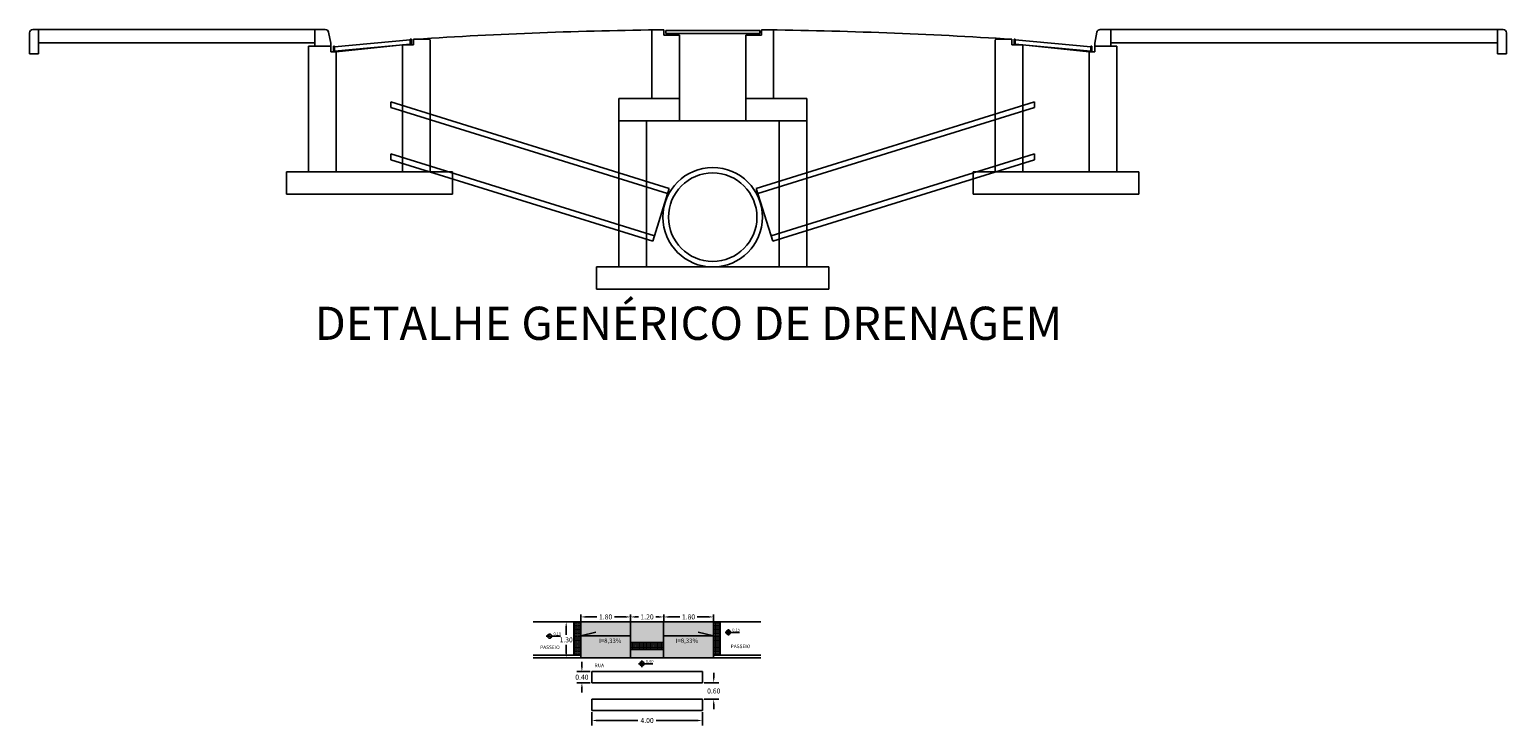
# Model space of a CAD drawing. Extents: x 4347 to 7751, y 466 to 2417.
# Drawn here: x 5055 to 5108, y 466 to 491 of the extents above; entities that cross this region are included whole.
import ezdxf
from ezdxf.enums import TextEntityAlignment as Align

# ---------------------------------------------------------------- set-up
doc = ezdxf.new("R2010")
doc.units = 0
for name, color, linetype in [('3', 1, 'Continuous'), ('RUA', 9, 'Continuous'), ('TEXTOGE', 1, 'Continuous')]:
    doc.layers.add(name, color=color, linetype=linetype)
doc.layers.add('TEXTO', color=7, linetype='Continuous', lineweight=0)
doc.styles.add('ARIAL', font='arial.ttf')
doc.styles.add('TEXTO DO SELO', font='arial.ttf')
doc.dimstyles.get("Standard").update_dxf_attribs({"dimtxt": 0.18, "dimasz": 0.18, "dimexe": 0.18, "dimexo": 0.0625, "dimgap": 0.09, "dimtad": 0, "dimtih": 1, "dimtoh": 1, "dimzin": 0, "dimdsep": 46, "dimtxsty": 'Standard', "dimcen": 0.09, "dimadec": 0, "dimazin": 0, "dimtfac": 1, "dimtofl": 0, "dimtmove": 0, "dimatfit": 3, "dimfxl": 0, "dimtolj": 1, "dimtzin": 0, "dimarcsym": 0})

# ---------------------------------------------------------------- blocks, each defined once
blk = doc.blocks.new('*D86')
at = {"layer": 'Defpoints', "color": 0}
for p in [(5077.973, 469.791), (5079.773, 469.791), (5079.773, 469.638)]:
    blk.add_point(p, dxfattribs=at)
at = {"layer": 'TEXTOGE', "color": 0, "lineweight": -2}
for p, q in [((5077.973, 469.728), (5077.973, 469.458)), ((5078.153, 469.638), (5078.558, 469.638)), ((5079.593, 469.638), (5079.188, 469.638)), ((5079.773, 469.728), (5079.773, 469.458))]:
    blk.add_line(p, q, dxfattribs=at)
at = {"layer": 'TEXTOGE', "color": 0}
for points in [[(5078.153, 469.668), (5078.153, 469.608), (5077.973, 469.638)], [(5079.593, 469.668), (5079.593, 469.608), (5079.773, 469.638)]]:
    blk.add_solid(points, dxfattribs=at)
at = {"layer": 'TEXTOGE', "color": 0, "insert": (5078.873, 469.638), "char_height": 0.18, "attachment_point": 5}
blk.add_mtext('\\A1;1.80', dxfattribs=at)
blk = doc.blocks.new('*D87')
at = {"layer": 'Defpoints', "color": 0}
for p in [(5076.773, 469.791), (5077.973, 469.791), (5077.973, 469.638)]:
    blk.add_point(p, dxfattribs=at)
at = {"layer": 'TEXTOGE', "color": 0, "lineweight": -2}
for p, q in [((5076.773, 469.728), (5076.773, 469.458)), ((5076.953, 469.638), (5077.058, 469.638)), ((5077.793, 469.638), (5077.688, 469.638)), ((5077.973, 469.728), (5077.973, 469.458))]:
    blk.add_line(p, q, dxfattribs=at)
at = {"layer": 'TEXTOGE', "color": 0}
for points in [[(5076.953, 469.668), (5076.953, 469.608), (5076.773, 469.638)], [(5077.793, 469.668), (5077.793, 469.608), (5077.973, 469.638)]]:
    blk.add_solid(points, dxfattribs=at)
at = {"layer": 'TEXTOGE', "color": 0, "insert": (5077.373, 469.638), "char_height": 0.18, "attachment_point": 5}
blk.add_mtext('\\A1;1.20', dxfattribs=at)
blk = doc.blocks.new('*D88')
at = {"layer": 'Defpoints', "color": 0}
for p in [(5074.658, 469.458), (5074.446, 468.158), (5074.658, 468.158)]:
    blk.add_point(p, dxfattribs=at)
at = {"layer": 'TEXTOGE', "color": 0, "lineweight": -2}
for p, q in [((5074.596, 469.458), (5074.266, 469.458)), ((5074.446, 469.278), (5074.446, 468.988)), ((5074.596, 468.158), (5074.266, 468.158)), ((5074.446, 468.338), (5074.446, 468.628))]:
    blk.add_line(p, q, dxfattribs=at)
at = {"layer": 'TEXTOGE', "color": 0}
for points in [[(5074.416, 469.278), (5074.476, 469.278), (5074.446, 469.458)], [(5074.416, 468.338), (5074.476, 468.338), (5074.446, 468.158)]]:
    blk.add_solid(points, dxfattribs=at)
at = {"layer": 'TEXTOGE', "color": 0, "insert": (5074.446, 468.808), "char_height": 0.18, "attachment_point": 5}
blk.add_mtext('\\A1;1.30', dxfattribs=at)
blk = doc.blocks.new('*D89')
at = {"layer": 'Defpoints', "color": 0}
for p in [(5074.973, 469.791), (5076.773, 469.791), (5076.773, 469.638)]:
    blk.add_point(p, dxfattribs=at)
at = {"layer": 'TEXTOGE', "color": 0, "lineweight": -2}
for p, q in [((5074.973, 469.728), (5074.973, 469.458)), ((5075.153, 469.638), (5075.558, 469.638)), ((5076.593, 469.638), (5076.188, 469.638)), ((5076.773, 469.728), (5076.773, 469.458))]:
    blk.add_line(p, q, dxfattribs=at)
at = {"layer": 'TEXTOGE', "color": 0}
for points in [[(5075.153, 469.668), (5075.153, 469.608), (5074.973, 469.638)], [(5076.593, 469.668), (5076.593, 469.608), (5076.773, 469.638)]]:
    blk.add_solid(points, dxfattribs=at)
at = {"layer": 'TEXTOGE', "color": 0, "insert": (5075.873, 469.638), "char_height": 0.18, "attachment_point": 5}
blk.add_mtext('\\A1;1.80', dxfattribs=at)
blk = doc.blocks.new('*D93')
at = {"layer": 'Defpoints', "color": 0}
for p in [(5075.373, 467.658), (5075.014, 467.258), (5075.373, 467.258)]:
    blk.add_point(p, dxfattribs=at)
at = {"layer": 'TEXTOGE', "color": 0, "lineweight": -2}
for p, q in [((5075.31, 467.658), (5074.834, 467.658)), ((5075.014, 467.838), (5075.014, 468.018)), ((5075.31, 467.258), (5074.834, 467.258)), ((5075.014, 467.078), (5075.014, 466.898))]:
    blk.add_line(p, q, dxfattribs=at)
at = {"layer": 'TEXTOGE', "color": 0}
for points in [[(5074.984, 467.838), (5075.044, 467.838), (5075.014, 467.658)], [(5074.984, 467.078), (5075.044, 467.078), (5075.014, 467.258)]]:
    blk.add_solid(points, dxfattribs=at)
at = {"layer": 'TEXTOGE', "color": 0, "insert": (5075.014, 467.458), "char_height": 0.18, "attachment_point": 5}
blk.add_mtext('\\A1;0.40', dxfattribs=at)
blk = doc.blocks.new('*D94')
at = {"layer": 'Defpoints', "color": 0}
for p in [(5079.373, 467.258), (5079.373, 466.658), (5079.784, 466.658)]:
    blk.add_point(p, dxfattribs=at)
at = {"layer": 'TEXTOGE', "color": 0, "lineweight": -2}
for p, q in [((5079.784, 467.438), (5079.784, 467.618)), ((5079.435, 467.258), (5079.964, 467.258)), ((5079.435, 466.658), (5079.964, 466.658)), ((5079.784, 466.478), (5079.784, 466.298))]:
    blk.add_line(p, q, dxfattribs=at)
at = {"layer": 'TEXTOGE', "color": 0}
for points in [[(5079.754, 467.438), (5079.814, 467.438), (5079.784, 467.258)], [(5079.754, 466.478), (5079.814, 466.478), (5079.784, 466.658)]]:
    blk.add_solid(points, dxfattribs=at)
at = {"layer": 'TEXTOGE', "color": 0, "insert": (5079.784, 466.958), "char_height": 0.18, "attachment_point": 5}
blk.add_mtext('\\A1;0.60', dxfattribs=at)
blk = doc.blocks.new('*D95')
at = {"layer": '3', "color": 0, "lineweight": -2}
for p, q in [((5075.373, 466.195), (5075.373, 465.711)), ((5079.373, 466.195), (5079.373, 465.711)), ((5075.553, 465.891), (5077.043, 465.891)), ((5079.193, 465.891), (5077.703, 465.891))]:
    blk.add_line(p, q, dxfattribs=at)
at = {"layer": '3', "color": 0}
for points in [[(5075.553, 465.921), (5075.553, 465.861), (5075.373, 465.891)], [(5079.193, 465.921), (5079.193, 465.861), (5079.373, 465.891)]]:
    blk.add_solid(points, dxfattribs=at)
at = {"layer": 'Defpoints', "color": 0}
for p in [(5075.373, 466.258), (5079.373, 466.258), (5079.373, 465.891)]:
    blk.add_point(p, dxfattribs=at)
at = {"layer": '3', "color": 0, "insert": (5077.373, 465.891), "char_height": 0.18, "attachment_point": 5}
blk.add_mtext('\\A1;4.00', dxfattribs=at)
blk = doc.blocks.new('*U133')
blk.add_circle((0, 0), 0.00862)
blk = doc.blocks.new('*U134')
at = {"color": 0, "linetype": 'ByBlock', "lineweight": -2}
for p in [(0, 0), (0.05, 0), (0.1, 0), (0.15, 0), (0.2, 0), (0.25, 0), (0.3, 0), (0.35, 0), (0.4, 0), (0.45, 0), (0.5, 0), (0.55, 0), (0.6, 0), (0.65, 0), (0.7, 0), (0.75, 0), (0.8, 0), (0.85, 0), (0.9, 0), (0.95, 0), (1, 0), (1.05, 0), (1.1, 0), (1.15, 0), (0, -0.05), (0, -0.1), (0, -0.15), (0, -0.2), (0.05, -0.05), (0.05, -0.1), (0.05, -0.15), (0.05, -0.2), (0.1, -0.05), (0.1, -0.1), (0.1, -0.15), (0.1, -0.2), (0.15, -0.05), (0.15, -0.1), (0.15, -0.15), (0.15, -0.2), (0.2, -0.05), (0.2, -0.1), (0.2, -0.15), (0.2, -0.2), (0.25, -0.05), (0.25, -0.1), (0.25, -0.15), (0.25, -0.2), (0.3, -0.05), (0.3, -0.1), (0.3, -0.15), (0.3, -0.2), (0.35, -0.05), (0.35, -0.1), (0.35, -0.15), (0.35, -0.2), (0.4, -0.05), (0.4, -0.1), (0.4, -0.15), (0.4, -0.2), (0.45, -0.05), (0.45, -0.1), (0.45, -0.15), (0.45, -0.2), (0.5, -0.05), (0.5, -0.1), (0.5, -0.15), (0.5, -0.2), (0.55, -0.05), (0.55, -0.1), (0.55, -0.15), (0.55, -0.2), (0.6, -0.05), (0.6, -0.1), (0.6, -0.15), (0.6, -0.2), (0.65, -0.05), (0.65, -0.1), (0.65, -0.15), (0.65, -0.2), (0.7, -0.05), (0.7, -0.1), (0.7, -0.15), (0.7, -0.2), (0.75, -0.05), (0.75, -0.1), (0.75, -0.15), (0.75, -0.2), (0.8, -0.05), (0.8, -0.1), (0.8, -0.15), (0.8, -0.2), (0.85, -0.05), (0.85, -0.1), (0.85, -0.15), (0.85, -0.2), (0.9, -0.05), (0.9, -0.1), (0.9, -0.15), (0.9, -0.2), (0.95, -0.05), (0.95, -0.1), (0.95, -0.15), (0.95, -0.2), (1, -0.05), (1, -0.1), (1, -0.15), (1, -0.2), (1.05, -0.05), (1.05, -0.1), (1.05, -0.15), (1.05, -0.2), (1.1, -0.05), (1.1, -0.1), (1.1, -0.15), (1.1, -0.2), (1.15, -0.05), (1.15, -0.1), (1.15, -0.15), (1.15, -0.2)]:
    blk.add_blockref('*U133', p, dxfattribs=at)
blk = doc.blocks.new('podo tátil')
h = blk.add_hatch(color=52)
h.dxf.hatch_style = 1
h.paths.add_polyline_path([(0.6, 0.25), (-0.6, 0.25), (-0.6, 0), (0.6, 0)])
blk.add_lwpolyline([(-0.6, 0), (0.6, 0), (0.6, 0.25), (-0.6, 0.25)], close=True)
blk.add_blockref('*U134', (-0.575, 0.225))

msp = doc.modelspace()

# ---------------------------------------------------------------- hatches: boundary and pattern name
at = {"layer": 'RUA'}
h = msp.add_hatch(color=256, dxfattribs=at)
h.dxf.hatch_style = 1
h.paths.add_polyline_path([(5077.9726, 469.4575), (5074.9726, 469.4575), (5074.9726, 468.1575), (5077.9726, 468.1575)])
h.paths.add_polyline_path([(5079.7726, 469.4575), (5077.9726, 469.4575), (5077.9726, 468.1575), (5079.7726, 468.1575)])
at = {"layer": 'TEXTOGE'}
h = msp.add_hatch(color=7, dxfattribs=at)
h.paths.add_polyline_path([(5073.844, 469.0174, 0.4142136), (5073.7697, 468.9431), (5073.844, 468.9431)])
h.paths.add_polyline_path([(5073.9183, 468.9431), (5073.844, 468.9431), (5073.844, 468.8688, 0.4142136)])
h = msp.add_hatch(color=7, dxfattribs=at)
h.paths.add_polyline_path([(5080.3134, 469.1545, 0.4142136), (5080.2391, 469.0802), (5080.3134, 469.0802)])
h.paths.add_polyline_path([(5080.3877, 469.0802), (5080.3134, 469.0802), (5080.3134, 469.0059, 0.4142136)])
h = msp.add_hatch(color=7, dxfattribs=at)
h.paths.add_polyline_path([(5077.1858, 468.0184, 0.4142136), (5077.1115, 467.9441), (5077.1858, 467.9441)])
h.paths.add_polyline_path([(5077.2601, 467.9441), (5077.1858, 467.9441), (5077.1858, 467.8698, 0.4142136)])

# ---------------------------------------------------------------- linework, layer by layer
at = {"color": 1}
for p, q in [((5055.0281, 490.0101), (5055.0281, 490.7701)), ((5055.3481, 490.8901), (5055.1481, 490.8901)), ((5055.3481, 490.4101), (5055.3481, 490.8901)), ((5055.3481, 490.8901), (5065.3481, 490.8901)), ((5055.3481, 490.4101), (5055.3481, 490.8901)), ((5055.3481, 490.8901), (5055.3481, 490.0101)), ((5065.3481, 490.8901), (5065.3481, 490.287)), ((5065.7297, 490.8901), (5065.3481, 490.8901)), ((5065.3481, 490.8901), (5065.3481, 490.287)), ((5065.9268, 490.3968), (5065.8474, 490.7936)), ((5077.5481, 490.8901), (5077.5481, 488.3906)), ((5077.9835, 490.8807), (5077.9835, 490.6913)), ((5077.9835, 490.6913), (5078.5481, 490.6913)), ((5078.0481, 490.8539), (5081.4481, 490.8514)), ((5078.0481, 490.7516), (5078.0481, 490.8539)), ((5078.0481, 490.7516), (5081.4481, 490.749)), ((5078.5481, 490.6913), (5078.5481, 487.5906)), ((5080.9481, 490.6913), (5080.9481, 487.5906)), ((5081.5127, 490.6913), (5080.9481, 490.6913)), ((5081.4481, 490.749), (5081.4481, 490.8514)), ((5081.5127, 490.8807), (5081.5127, 490.6913)), ((5081.9481, 490.8901), (5081.9481, 488.3906)), ((5093.5694, 490.3968), (5093.6488, 490.7936)), ((5093.7665, 490.8901), (5094.1481, 490.8901)), ((5094.1481, 490.8901), (5094.1481, 490.287)), ((5094.1481, 490.8901), (5094.1481, 490.287)), ((5094.1481, 490.8901), (5108.1481, 490.8901)), ((5108.1481, 490.4101), (5108.1481, 490.8901)), ((5108.1481, 490.8901), (5108.3481, 490.8901)), ((5108.1481, 490.8901), (5108.1481, 490.0101)), ((5108.4681, 490.0101), (5108.4681, 490.7701)), ((5055.3481, 490.4101), (5065.3481, 490.4101)), ((5065.1268, 490.287), (5065.1268, 485.7395)), ((5065.9268, 490.287), (5065.1268, 490.287)), ((5065.9268, 490.3968), (5065.9268, 490.287)), ((5065.9268, 490.287), (5065.9268, 490.087)), ((5066.1268, 490.087), (5065.9268, 490.087)), ((5066.0268, 490.287), (5066.0268, 490.087)), ((5066.0268, 490.287), (5066.0668, 490.287)), ((5068.8059, 490.5126), (5066.0668, 490.2635)), ((5068.8059, 490.3596), (5066.0668, 490.1105)), ((5066.0668, 490.287), (5066.0668, 490.087)), ((5068.5268, 490.3361), (5066.1268, 490.087)), ((5066.1268, 490.087), (5066.1268, 485.7395)), ((5068.9259, 490.3361), (5068.5259, 490.3361)), ((5068.5268, 490.3361), (5068.5268, 485.7395)), ((5068.8059, 490.5361), (5068.8059, 490.3361)), ((5068.8459, 490.5361), (5068.8059, 490.5361)), ((5068.8459, 490.5361), (5068.8459, 490.3361)), ((5069.5259, 490.5361), (5068.9259, 490.5361)), ((5068.9259, 490.5361), (5068.9259, 490.3361)), ((5069.5268, 490.523), (5069.5268, 485.7395)), ((5089.9694, 490.523), (5089.9694, 485.7395)), ((5089.9703, 490.5361), (5090.5703, 490.5361)), ((5090.5703, 490.5361), (5090.5703, 490.3361)), ((5090.5703, 490.3361), (5090.9703, 490.3361)), ((5090.6503, 490.5361), (5090.6503, 490.3361)), ((5090.6503, 490.5361), (5090.6903, 490.5361)), ((5090.6903, 490.5361), (5090.6903, 490.3361)), ((5090.6903, 490.5126), (5093.4294, 490.2635)), ((5090.6903, 490.3596), (5093.4294, 490.1105)), ((5090.9694, 490.3361), (5090.9694, 485.7395)), ((5090.9694, 490.3361), (5093.3694, 490.087)), ((5093.3694, 490.087), (5093.3694, 485.7395)), ((5093.3694, 490.087), (5093.5694, 490.087)), ((5093.4294, 490.287), (5093.4294, 490.087)), ((5093.4694, 490.287), (5093.4294, 490.287)), ((5093.4694, 490.287), (5093.4694, 490.087)), ((5093.5694, 490.3968), (5093.5694, 490.287)), ((5093.5694, 490.287), (5093.5694, 490.087)), ((5093.5694, 490.287), (5094.3694, 490.287)), ((5094.1481, 490.4101), (5108.1481, 490.4101)), ((5094.3694, 490.287), (5094.3694, 485.7395)), ((5055.3481, 490.0101), (5055.0281, 490.0101)), ((5108.1481, 490.0101), (5108.4681, 490.0101)), ((5078.1727, 485.1435), (5068.1069, 488.276)), ((5068.1069, 488.276), (5068.1069, 488.0665)), ((5078.1133, 484.9525), (5068.1069, 488.0665)), ((5076.3481, 488.3906), (5076.3481, 482.3004)), ((5076.3481, 488.3906), (5078.5481, 488.3906)), ((5080.9481, 488.3906), (5083.1481, 488.3906)), ((5081.3235, 485.1435), (5091.3893, 488.276)), ((5081.3829, 484.9525), (5091.3893, 488.0665)), ((5083.1481, 488.3906), (5083.1481, 482.3004)), ((5091.3893, 488.276), (5091.3893, 488.0665)), ((5076.3481, 487.5906), (5083.1481, 487.5906)), ((5077.3481, 487.5906), (5077.3481, 482.3004)), ((5082.1481, 487.5906), (5082.1481, 482.3004)), ((5077.6379, 483.4248), (5068.1069, 486.3908)), ((5068.1069, 486.3908), (5068.1069, 486.1814)), ((5081.8583, 483.4248), (5091.3893, 486.3908)), ((5091.3893, 486.3908), (5091.3893, 486.1814)), ((5077.5784, 483.2338), (5068.1069, 486.1814)), ((5081.9177, 483.2338), (5091.3893, 486.1814)), ((5064.3268, 485.7395), (5064.3268, 484.9395)), ((5070.3268, 485.7395), (5064.3268, 485.7395)), ((5070.3268, 485.7395), (5070.3268, 484.9395)), ((5089.1694, 485.7395), (5089.1694, 484.9395)), ((5089.1694, 485.7395), (5095.1694, 485.7395)), ((5095.1694, 485.7395), (5095.1694, 484.9395)), ((5070.3268, 484.9395), (5064.3268, 484.9395)), ((5077.5784, 483.2338), (5078.1727, 485.1435)), ((5081.9177, 483.2338), (5081.3235, 485.1435)), ((5089.1694, 484.9395), (5095.1694, 484.9395)), ((5075.5481, 482.3004), (5083.9481, 482.3004)), ((5075.5481, 482.3004), (5075.5481, 481.5004)), ((5083.9481, 482.3004), (5083.9481, 481.5004)), ((5075.5481, 481.5004), (5083.9481, 481.5004))]:
    msp.add_line(p, q, dxfattribs=at)
for points in [[(5073.2511, 469.4575), (5074.9726, 469.4575)], [(5074.9726, 469.4575), (5074.9726, 468.1575), (5076.7726, 468.1575), (5076.7726, 469.4575), (5074.9726, 469.4575)], [(5075.0511, 469.4575), (5076.7726, 469.4575)], [(5076.7726, 469.4575), (5076.7726, 468.1575), (5077.9726, 468.1575), (5077.9726, 469.4575), (5076.7726, 469.4575)], [(5077.9726, 469.4575), (5077.9726, 468.1575), (5079.7726, 468.1575), (5079.7726, 469.4575), (5077.9726, 469.4575)], [(5079.7726, 469.4575), (5081.494, 469.4575)], [(5076.7726, 468.9575), (5074.9726, 468.9575), (5075.5234, 469.082)], [(5077.9726, 468.9575), (5079.7726, 468.9575), (5079.2217, 469.082)], [(5073.2511, 468.2575), (5074.9726, 468.2575)], [(5073.2511, 468.1575), (5074.9726, 468.1575)], [(5075.0511, 468.1575), (5076.7726, 468.1575)], [(5079.7726, 468.2575), (5081.494, 468.2575)], [(5079.7726, 468.1575), (5081.494, 468.1575)], [(5075.3726, 467.6575), (5079.3726, 467.6575)], [(5075.3726, 467.2575), (5079.3726, 467.2575)], [(5075.3726, 466.6575), (5079.3726, 466.6575)], [(5075.3726, 466.2575), (5079.3726, 466.2575)]]:
    msp.add_lwpolyline(points, dxfattribs=at)
for radius in [1.8, 1.6]:
    msp.add_circle((5079.7481, 484.1004), radius, dxfattribs=at)
for centre, radius, start, end in [((5055.1481, 490.7701), 0.12, 90, 180), ((5065.7297, 490.7701), 0.12, 11.30993, 90), ((5079.7481, 325.2751), 165.615, 90.610483, 93.718149), ((5079.7481, 325.2751), 165.615, 86.253307, 89.388784), ((5093.7665, 490.7701), 0.12, 90, 168.69007), ((5108.3481, 490.7701), 0.12, 0, 90)]:
    msp.add_arc(centre, radius, start, end, dxfattribs=at)
at = {"layer": '3'}
for points in [[(5075.3726, 467.6575), (5075.3726, 467.2575)], [(5079.3726, 467.6575), (5079.3726, 467.2575)], [(5075.3726, 466.6575), (5075.3726, 466.2575)], [(5079.3726, 466.6575), (5079.3726, 466.2575)]]:
    msp.add_lwpolyline(points, dxfattribs=at)
at = {"layer": 'TEXTOGE', "color": 7}
for p, q in [((5073.7251, 468.9431), (5074.2443, 468.9431)), ((5080.1945, 469.0802), (5080.7137, 469.0802)), ((5080.3134, 469.1991), (5080.3134, 468.9613)), ((5077.0669, 467.9441), (5077.5861, 467.9441)), ((5077.1858, 468.063), (5077.1858, 467.8252))]:
    msp.add_line(p, q, dxfattribs=at)
for centre in [(5073.844, 468.9431), (5080.3134, 469.0802), (5077.1858, 467.9441)]:
    msp.add_circle(centre, 0.0743, dxfattribs=at)

# ---------------------------------------------------------------- block references
at = {"rotation": 90}
for p in [(5074.9726, 468.8575), (5080.0226, 468.8575)]:
    msp.add_blockref('podo tátil', p, dxfattribs=at)
msp.add_blockref('podo tátil', (5077.3726, 468.4575))

# ---------------------------------------------------------------- texts
at = {"ltscale": 0.2, "char_height": 0.12872, "attachment_point": 1}
for s, insert in [('PASSEIO', (5073.5005, 468.6031)), ('PASSEIO', (5080.3965, 468.6364)), ('RUA', (5075.4709, 467.9469))]:
    msp.add_mtext_dynamic_manual_height_columns(s, width=29.903499, gutter_width=1, heights=[0], dxfattribs=dict(at, insert=insert))
at = {"style": 'ARIAL'}
for tag, p in [('0,15', (5080.5948, 469.1663)), ('0,15', (5074.1254, 469.0292)), ('0,00', (5077.4672, 468.0302))]:
    msp.add_attdef(tag, text='0', height=0.1049, dxfattribs=at).set_placement(p, align=Align.MIDDLE_CENTER)
at = {"layer": 'TEXTO', "color": 1, "insert": (5065.3464, 480.8619), "char_height": 1.2, "attachment_point": 1, "style": 'TEXTO DO SELO'}
msp.add_mtext_dynamic_manual_height_columns('DETALHE GENÉRICO DE DRENAGEM ', width=40.232172, gutter_width=0, heights=[0.399], dxfattribs=at)
at = {"layer": 'TEXTOGE', "char_height": 0.15931, "attachment_point": 1}
for insert in [(5075.6357, 468.8549), (5078.4089, 468.8549)]:
    msp.add_mtext_dynamic_manual_height_columns('I=8,33%', width=0.159311, gutter_width=12.5, heights=[0], dxfattribs=dict(at, insert=insert))

# ---------------------------------------------------------------- dimensions: what is measured, and where the dimension line sits
at = {"layer": '3'}
dim = msp.add_linear_dim(base=(5079.3726, 465.8909), p1=(5075.3726, 466.2575), p2=(5079.3726, 466.2575), dimstyle='Standard', dxfattribs=at)
dim.commit()
dim.dimension.update_dxf_attribs({"geometry": '*D95', "text_midpoint": (5077.3726, 465.8909)})
at = {"layer": 'TEXTOGE'}
for base, p1, p2, picture, middle in [((5076.7726, 469.6375), (5074.9726, 469.7908), (5076.7726, 469.7908), '*D89', (5075.8726, 469.6375)), ((5077.9726, 469.6375), (5076.7726, 469.7908), (5077.9726, 469.7908), '*D87', (5077.3726, 469.6375)), ((5079.7726, 469.6375), (5077.9726, 469.7908), (5079.7726, 469.7908), '*D86', (5078.8726, 469.6375))]:
    dim = msp.add_linear_dim(base=base, p1=p1, p2=p2, dimstyle='Standard', dxfattribs=at)
    dim.commit()
    dim.dimension.update_dxf_attribs({"geometry": picture, "text_midpoint": middle})
for base, p1, p2, picture, middle in [((5074.4464, 468.1575), (5074.6582, 469.4575), (5074.6582, 468.1575), '*D88', (5074.4464, 468.8075)), ((5075.0141, 467.2575), (5075.3726, 467.6575), (5075.3726, 467.2575), '*D93', (5075.0141, 467.4575))]:
    dim = msp.add_linear_dim(base=base, p1=p1, p2=p2, angle=90, dimstyle='Standard', dxfattribs=at)
    dim.commit()
    dim.dimension.update_dxf_attribs({"geometry": picture, "text_midpoint": middle})
dim = msp.add_linear_dim(base=(5079.784, 466.6575), p1=(5079.3726, 467.2575), p2=(5079.3726, 466.6575), angle=90, dimstyle='Standard', dxfattribs=at)
dim.commit()
dim.dimension.update_dxf_attribs({"geometry": '*D94', "text_midpoint": (5079.784, 466.9575), "dimtype": 160})

doc.saveas('drawing.dxf')
